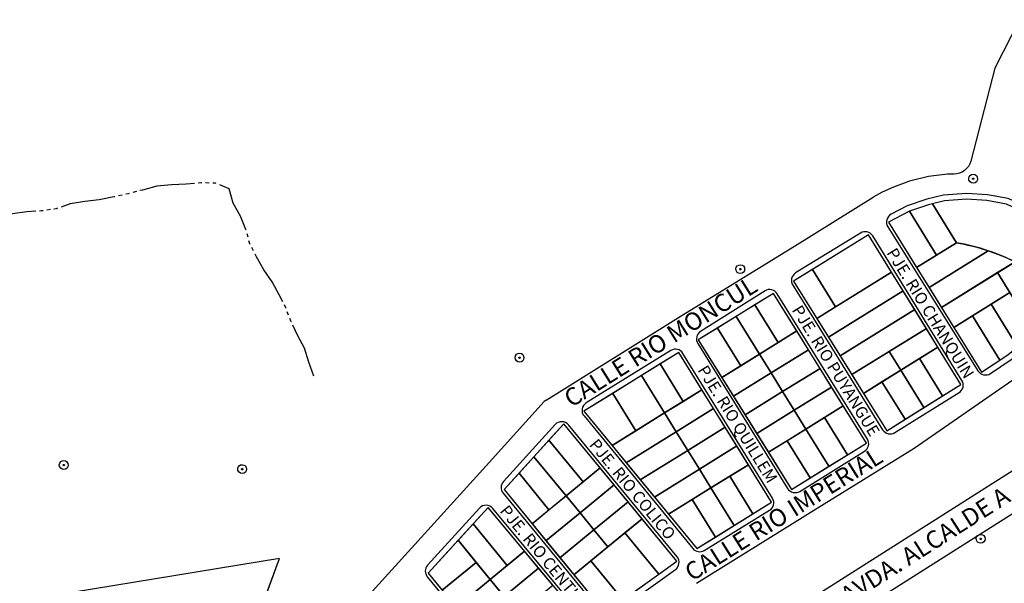
# Model space of a CAD drawing. Units: inches. Extents: x 658305 to 662977, y 5711879 to 5714971.
# Drawn here: x 661221 to 661556, y 5713681 to 5713873 of the extents above; entities that cross this region are included whole.
import ezdxf

# ---------------------------------------------------------------- set-up
doc = ezdxf.new("R2010")
doc.units = ezdxf.units.IN
doc.header["$LTSCALE"] = 2.5
doc.header["$MEASUREMENT"] = 0
doc.linetypes.add('T17', pattern=[11, 7.5, -0.5, 0.5, -0.5, 0.5, -0.5, 0.5, -0.5])
for name, color, linetype in [('CERCOS.', 6, 'CONTINUOUS'), ('DRENAJE_SECUNDARIO', 142, 'CONTINUOUS'), ('POSTES', 40, 'CONTINUOUS'), ('terreno', 50, 'CONTINUOUS'), ('TEXTO', 50, 'CONTINUOUS'), ('TOPONIMIA', 50, 'CONTINUOUS'), ('VEREDAS NEW', 5, 'CONTINUOUS')]:
    doc.layers.add(name, color=color, linetype=linetype)
doc.styles.add('ARIAL NARROW', font='ARIALN.TTF')

# ---------------------------------------------------------------- blocks, each defined once
blk = doc.blocks.new('COD028', base_point=(658837.99, 5714493.54))
at = {"layer": 'POSTES'}
for points in [[(658838.0284, 5714492.0217), (658837.4254, 5714492.1261), (658836.9334, 5714492.4549), (658836.5713, 5714493.0681), (658836.4708, 5714493.6141), (658836.619, 5714494.1877), (658836.9685, 5714494.6971), (658837.4671, 5714494.9557), (658838.0554, 5714495.052), (658838.6155, 5714494.9416), (658839.0841, 5714494.6353), (658839.3895, 5714494.0821), (658839.4822, 5714493.5514), (658839.3802, 5714492.9301), (658839.1054, 5714492.4744), (658838.6257, 5714492.1519)], [(658838.0119, 5714493.7338), (658838.0827, 5714493.7206), (658838.1412, 5714493.6921), (658838.1676, 5714493.6417), (658838.1946, 5714493.5709), (658838.2084, 5714493.5151), (658838.2, 5714493.456), (658838.1715, 5714493.3987), (658838.1373, 5714493.3618), (658838.0698, 5714493.3519), (658837.9948, 5714493.3291), (658837.9141, 5714493.3522), (658837.843, 5714493.3753), (658837.8121, 5714493.4026), (658837.8007, 5714493.456), (658837.7995, 5714493.507), (658837.8091, 5714493.6147), (658837.8451, 5714493.6798), (658837.882, 5714493.7065), (658837.9219, 5714493.7206), (658837.9594, 5714493.7296)]]:
    blk.add_lwpolyline(points, close=True, dxfattribs=at)

msp = doc.modelspace()

# ---------------------------------------------------------------- linework, layer by layer
at = {"layer": 'CERCOS.'}
for points in [[(661557.01, 5713809.99), (661550.32, 5713811.17), (661543.41, 5713811.63), (661535.91, 5713811.05), (661531.84, 5713810.09), (661540.04, 5713796.84, -0.069604), (661559.95, 5713790.35), (661571.93, 5713771.01), (661572.04, 5713771.11), (661584.46, 5713784.58), (661591.18, 5713793.93)], [(661550.8, 5713794.1, 0.03679), (661540.04, 5713796.84), (661526.44, 5713788.41), (661530.66, 5713781.62)], [(661559.95, 5713790.35, 0.032731), (661550.8, 5713794.1), (661530.66, 5713781.62), (661534.88, 5713774.82)]]:
    msp.add_lwpolyline(points, format="xyb", close=True, dxfattribs=at)
for points in [[(661531.84, 5713810.09), (661530.51, 5713809.77), (661524.07, 5713807.57), (661524, 5713807.54), (661533.24, 5713792.63), (661540.04, 5713796.84)], [(661524, 5713807.54), (661516.89, 5713803.8), (661526.44, 5713788.41), (661533.24, 5713792.63)], [(661517.93, 5713786.83), (661510.11, 5713799.49), (661490.96, 5713787.72), (661498.84, 5713775)], [(661490.96, 5713787.72), (661484.56, 5713783.79), (661492.48, 5713771.06), (661498.84, 5713775)], [(661559.95, 5713790.35), (661554, 5713786.67), (661566.73, 5713766.12), (661566.83, 5713766.21), (661571.93, 5713771.01)], [(661521.87, 5713780.45), (661517.93, 5713786.83), (661492.48, 5713771.06), (661496.45, 5713764.69)], [(661558.21, 5713779.87), (661554, 5713786.67), (661534.88, 5713774.82), (661539.1, 5713768.02)], [(661477.73, 5713779.6), (661471.37, 5713775.68), (661479.29, 5713762.88), (661485.65, 5713766.82)], [(661525.82, 5713774.07), (661521.87, 5713780.45), (661496.45, 5713764.69), (661500.41, 5713758.33)], [(661558.21, 5713779.87), (661551.84, 5713775.92), (661560.83, 5713761.4), (661566.73, 5713766.12)], [(661471.37, 5713775.68), (661464.98, 5713771.74), (661472.92, 5713758.93), (661479.29, 5713762.88)], [(661551.84, 5713775.92), (661545.46, 5713771.97), (661554.79, 5713756.91), (661557.45, 5713758.68), (661560.83, 5713761.4)], [(661464.98, 5713771.74), (661458.6, 5713767.8), (661466.54, 5713754.98), (661472.92, 5713758.93)], [(661529.76, 5713767.69), (661525.82, 5713774.07), (661500.41, 5713758.33), (661504.38, 5713751.96)], [(661545.46, 5713771.97), (661539.1, 5713768.02), (661548.58, 5713752.76), (661554.79, 5713756.91)], [(661458.6, 5713767.8), (661452.11, 5713763.8), (661460.11, 5713750.99), (661466.54, 5713754.98)], [(661533.7, 5713761.31), (661529.76, 5713767.69), (661517.07, 5713759.83), (661521.02, 5713753.45)], [(661485.65, 5713766.82), (661472.92, 5713758.93), (661476.87, 5713752.56), (661489.61, 5713760.45)], [(661533.7, 5713761.31), (661527.4, 5713757.4), (661535.27, 5713744.7), (661541.55, 5713748.61)], [(661445.47, 5713759.52), (661439.11, 5713755.58), (661446.99, 5713742.87), (661453.35, 5713746.8)], [(661476.87, 5713752.56), (661472.92, 5713758.93), (661460.11, 5713750.99), (661464.08, 5713744.63)], [(661493.56, 5713754.08), (661489.61, 5713760.45), (661476.87, 5713752.56), (661480.82, 5713746.19)], [(661517.07, 5713759.83), (661504.38, 5713751.96), (661508.34, 5713745.59), (661521.02, 5713753.45)], [(661439.11, 5713755.58), (661432.74, 5713751.63), (661440.62, 5713738.92), (661446.99, 5713742.87)], [(661527.4, 5713757.4), (661521.02, 5713753.45), (661528.9, 5713740.74), (661535.27, 5713744.7)], [(661432.74, 5713751.63), (661422.96, 5713745.58), (661430.85, 5713732.86), (661440.62, 5713738.92)], [(661476.87, 5713752.56), (661464.08, 5713744.63), (661468.04, 5713738.29), (661480.82, 5713746.19)], [(661497.51, 5713747.7), (661493.56, 5713754.08), (661480.82, 5713746.19), (661484.77, 5713739.81)], [(661521.02, 5713753.45), (661514.65, 5713749.5), (661522.53, 5713736.78), (661528.9, 5713740.74)], [(661501.46, 5713741.33), (661497.51, 5713747.7), (661484.77, 5713739.81), (661488.72, 5713733.43)], [(661514.65, 5713749.5), (661508.34, 5713745.59), (661516.26, 5713732.88), (661522.53, 5713736.78)], [(661422.96, 5713745.58), (661413.16, 5713739.51), (661422.75, 5713727.84), (661430.85, 5713732.86)], [(661457.3, 5713740.43), (661453.35, 5713746.8), (661440.62, 5713738.92), (661444.57, 5713732.54)], [(661480.82, 5713746.19), (661468.04, 5713738.29), (661472.02, 5713731.91), (661484.77, 5713739.81)], [(661501.46, 5713741.33), (661495.1, 5713737.38), (661502.95, 5713724.72), (661509.32, 5713728.67)], [(661444.57, 5713732.54), (661440.62, 5713738.92), (661422.75, 5713727.84), (661427.55, 5713721.99)], [(661461.25, 5713734.05), (661457.3, 5713740.43), (661444.57, 5713732.54), (661448.52, 5713726.17)], [(661484.77, 5713739.81), (661472.02, 5713731.91), (661475.99, 5713725.54), (661488.72, 5713733.43)], [(661495.1, 5713737.38), (661488.72, 5713733.43), (661496.57, 5713720.77), (661502.95, 5713724.72)], [(661406.31, 5713735.23), (661401.24, 5713729.65), (661412.85, 5713715.5), (661418.64, 5713720.26)], [(661465.2, 5713727.68), (661461.25, 5713734.05), (661448.52, 5713726.17), (661452.47, 5713719.79)], [(661448.52, 5713726.17), (661444.57, 5713732.54), (661427.55, 5713721.99), (661432.34, 5713716.16)], [(661488.72, 5713733.43), (661482.35, 5713729.48), (661490.2, 5713716.81), (661496.57, 5713720.77)], [(661401.24, 5713729.65), (661396.14, 5713724.04), (661407.06, 5713710.74), (661412.85, 5713715.5)], [(661465.2, 5713727.68), (661452.47, 5713719.79), (661456.42, 5713713.42), (661469.15, 5713721.3)], [(661482.35, 5713729.48), (661475.99, 5713725.54), (661483.89, 5713712.9), (661490.2, 5713716.81)], [(661396.14, 5713724.04), (661391.05, 5713718.43), (661401.26, 5713705.99), (661407.06, 5713710.74)], [(661448.52, 5713726.17), (661432.34, 5713716.16), (661437.15, 5713710.3), (661452.47, 5713719.79)], [(661469.15, 5713721.3), (661462.8, 5713717.37), (661470.71, 5713704.61), (661477.06, 5713708.54)], [(661391.05, 5713718.43), (661385.97, 5713712.83), (661395.48, 5713701.24), (661401.26, 5713705.99)], [(661423.41, 5713714.47), (661418.64, 5713720.26), (661407.06, 5713710.74), (661411.82, 5713704.95)], [(661452.47, 5713719.79), (661437.15, 5713710.3), (661441.95, 5713704.45), (661456.42, 5713713.42)], [(661462.8, 5713717.37), (661456.42, 5713713.42), (661464.33, 5713700.66), (661470.71, 5713704.61)], [(661428.18, 5713708.68), (661423.41, 5713714.47), (661411.82, 5713704.95), (661416.58, 5713699.15)], [(661411.82, 5713704.95), (661407.06, 5713710.74), (661395.48, 5713701.24), (661400.24, 5713695.45)], [(661456.42, 5713713.42), (661450.05, 5713709.46), (661457.95, 5713696.71), (661464.33, 5713700.66)], [(661432.95, 5713702.89), (661428.18, 5713708.68), (661416.58, 5713699.15), (661421.33, 5713693.35)], [(661450.05, 5713709.46), (661441.95, 5713704.45), (661451.56, 5713692.76), (661457.95, 5713696.71)], [(661380.54, 5713706.8), (661375.43, 5713701.2), (661387.05, 5713687.05), (661392.94, 5713691.89)], [(661411.82, 5713704.95), (661400.24, 5713695.45), (661405, 5713689.65), (661416.58, 5713699.15)], [(661375.43, 5713701.2), (661370.33, 5713695.59), (661381.25, 5713682.29), (661387.05, 5713687.05)], [(661432.95, 5713702.89), (661427.13, 5713698.11), (661438.63, 5713684.1), (661444.78, 5713688.53)], [(661416.58, 5713699.15), (661405, 5713689.65), (661409.76, 5713683.85), (661421.33, 5713693.35)], [(661427.13, 5713698.11), (661415.54, 5713688.59), (661426.43, 5713675.33), (661438.63, 5713684.1)], [(661376.49, 5713688.09), (661370.33, 5713695.59), (661360.13, 5713684.4), (661364.91, 5713678.58)], [(661397.74, 5713686.13), (661392.94, 5713691.89), (661381.25, 5713682.29), (661386.01, 5713676.5)], [(661276.82, 5713675.25), (661287.12, 5713671.52), (661288.6, 5713675.69), (661302.61, 5713670.72), (661309.46, 5713689.44), (661238.92, 5713677.85), (661237.72, 5713663.91), (661274.6, 5713668.94)], [(661381.25, 5713682.29), (661376.49, 5713688.09), (661364.91, 5713678.58), (661369.66, 5713672.78)], [(661415.54, 5713688.59), (661409.76, 5713683.85), (661420.34, 5713670.95), (661426.43, 5713675.33)], [(661402.54, 5713680.36), (661397.74, 5713686.13), (661386.01, 5713676.5), (661390.77, 5713670.7)], [(661386.01, 5713676.5), (661381.25, 5713682.29), (661369.66, 5713672.78), (661374.42, 5713666.98)]]:
    msp.add_lwpolyline(points, close=True, dxfattribs=at)
at = {"layer": 'DRENAJE_SECUNDARIO', "linetype": 'T17', "flags": 128}
msp.add_lwpolyline([(661321.18, 5713751.45), (661319.48, 5713756.16), (661317.98, 5713760.95), (661315.64, 5713765.42), (661313.49, 5713769.96), (661311.67, 5713774.63), (661309.41, 5713779.1), (661307.02, 5713783.52), (661304.15, 5713787.65), (661301.65, 5713791.99), (661299.38, 5713796.46), (661298.08, 5713801.29), (661296.18, 5713805.92), (661293.72, 5713810.3), (661292.34, 5713815.14), (661287.71, 5713817.11), (661282.71, 5713817.19), (661277.7, 5713816.73), (661272.7, 5713816.52), (661267.7, 5713816.03), (661262.82, 5713814.77), (661257.95, 5713813.51), (661253.04, 5713812.41), (661248.12, 5713811.47), (661243.16, 5713810.82), (661238.2, 5713810.04), (661233.45, 5713808.42), (661228.49, 5713807.64), (661223.49, 5713807.35), (661218.53, 5713806.69), (661213.61, 5713805.67), (661208.74, 5713804.54), (661203.86, 5713803.28), (661199.18, 5713802.75), (661194.75, 5713801.5), (661190.67, 5713800.79), (661184.29, 5713800.44), (661180.03, 5713800.09), (661172.2, 5713800.56), (661167.82, 5713801.02), (661163.78, 5713801.13), (661159.77, 5713801.39), (661155.73, 5713801.82), (661151.72, 5713802.04), (661147.72, 5713802.03), (661143.72, 5713802.13), (661139.71, 5713802.48), (661135.71, 5713803.03), (661131.75, 5713803.85), (661127.78, 5713804.56), (661123.78, 5713805.07), (661119.77, 5713805.13), (661115.77, 5713805.12), (661111.77, 5713805.02), (661107.77, 5713805.01), (661103.76, 5713804.95), (661099.76, 5713804.82), (661095.72, 5713804.36), (661091.72, 5713803.95), (661087.72, 5713803.74), (661083.75, 5713803.12), (661080.2, 5713801.27), (661076.56, 5713799.49), (661072.76, 5713798.24), (661068.72, 5713797.74), (661064.72, 5713797.77), (661060.68, 5713797.87), (661056.67, 5713798.02), (661052.83, 5713799.16), (661049.5, 5713801.44), (661045.85, 5713803.14), (661042.08, 5713804.49), (661038.24, 5713805.72), (661034.51, 5713807.23), (661030.74, 5713808.58), (661026.94, 5713809.88), (661023.17, 5713811.31), (661019.4, 5713812.66), (661015.56, 5713813.77), (661011.67, 5713814.75), (661007.86, 5713816.02), (661004.02, 5713817.37), (661000.17, 5713818.52), (660996.32, 5713819.7), (660992.92, 5713821.9), (660989.95, 5713824.61), (660986.78, 5713827.08), (660983.25, 5713828.99), (660979.72, 5713830.98), (660976.43, 5713833.29), (660973.7, 5713836.24), (660970.77, 5713838.99), (660967.68, 5713841.59), (660964.79, 5713844.38), (660961.78, 5713847.05), (660959.29, 5713850.25), (660957.19, 5713853.68), (660955.54, 5713857.36), (660953.33, 5713860.72), (660950.44, 5713863.55), (660947.31, 5713866.06), (660943.74, 5713867.93), (660939.97, 5713869.4), (660936.45, 5713871.39), (660933.04, 5713873.54), (660929.71, 5713875.81), (660926.34, 5713878), (660923.01, 5713880.23), (660919.56, 5713882.3), (660916.43, 5713884.85), (660913.42, 5713887.52), (660910.37, 5713890.12), (660907.28, 5713892.67), (660904.51, 5713895.58), (660901.9, 5713898.65), (660899.53, 5713901.89), (660896.6, 5713904.68), (660894.19, 5713907.88), (660892.25, 5713911.43), (660890.4, 5713914.99), (660888.23, 5713918.39), (660885.94, 5713921.7), (660883.81, 5713925.1), (660882.15, 5713928.78), (660880.14, 5713932.33), (660879.33, 5713936.26), (660877.12, 5713939.61), (660874.11, 5713942.28), (660871.02, 5713944.88), (660868.33, 5713947.87), (660865.91, 5713951.06), (660863.5, 5713954.26), (660861.17, 5713957.61), (660859.36, 5713961.21), (660858.83, 5713965.21), (660858.37, 5713969.22), (660858.48, 5713973.22), (660858.83, 5713977.23), (660858.9, 5713981.23), (660858.92, 5713985.24), (660858.87, 5713989.24), (660858.82, 5713993.29), (660858.77, 5713997.29), (660858.39, 5714001.29), (660857.18, 5714005.13), (660856.69, 5714009.14), (660856.96, 5714013.14), (660857.39, 5714017.15), (660857.89, 5714021.15), (660857.84, 5714025.16), (660855.79, 5714028.6), (660852.94, 5714031.43), (660850.45, 5714034.62), (660847.96, 5714037.82), (660845.46, 5714040.97), (660842.93, 5714044.13), (660840.24, 5714047.12), (660837.51, 5714050.07), (660835.5, 5714053.55), (660833.89, 5714057.27), (660832.31, 5714060.99), (660830.62, 5714064.63), (660830.73, 5714068.63), (660831.84, 5714072.52), (660833.67, 5714076.13), (660835.86, 5714079.5), (660837.97, 5714082.91), (660837.84, 5714086.92), (660837.11, 5714090.88), (660836.21, 5714094.84), (660835.24, 5714098.72), (660835.03, 5714102.76), (660834.98, 5714106.77), (660834.84, 5714110.77), (660833.87, 5714114.65), (660832.86, 5714118.53), (660832.85, 5714122.54), (660832.91, 5714126.58), (660832.94, 5714130.63), (660832.89, 5714134.63), (660832.8, 5714138.68), (660832.74, 5714142.68), (660832.77, 5714146.69), (660832.92, 5714150.69), (660833.15, 5714154.7), (660834.18, 5714158.58), (660836.61, 5714161.8), (660839.12, 5714164.97), (660841.63, 5714168.18), (660844.3, 5714171.19), (660846.66, 5714174.45), (660848.49, 5714178.06), (660849.76, 5714181.87), (660851.35, 5714185.56), (660852.94, 5714189.25), (660854.2, 5714193.05), (660855.11, 5714196.98), (660855.58, 5714201.03), (660856.37, 5714204.96), (660857.48, 5714208.8), (660857.83, 5714212.81), (660858.94, 5714216.66)], dxfattribs=at)
at = {"layer": 'terreno'}
for points in [[(661548.58, 5713752.76), (661557.45, 5713758.68), (661566.83, 5713766.21), (661572.04, 5713771.11), (661584.46, 5713784.58), (661591.18, 5713793.93), (661557.01, 5713809.99), (661550.32, 5713811.17), (661543.41, 5713811.63), (661535.91, 5713811.05), (661530.51, 5713809.77), (661524.07, 5713807.57), (661516.89, 5713803.8)], [(661516.26, 5713732.88), (661541.55, 5713748.61), (661510.11, 5713799.49), (661484.56, 5713783.79)], [(661483.89, 5713712.9), (661509.32, 5713728.67), (661477.73, 5713779.6), (661452.11, 5713763.8)], [(661451.56, 5713692.76), (661477.06, 5713708.54), (661445.47, 5713759.52), (661413.16, 5713739.51)], [(661420.34, 5713670.95), (661444.78, 5713688.53), (661406.31, 5713735.23), (661385.97, 5713712.83)], [(661387.91, 5713650.55), (661400.62, 5713656.94), (661402.96, 5713658.41), (661414.11, 5713666.46), (661380.54, 5713706.8), (661360.13, 5713684.4)]]:
    msp.add_lwpolyline(points, close=True, dxfattribs=at)
msp.add_lwpolyline([(661252.2, 5713566.03), (661265.19, 5713568.46), (661309.46, 5713689.44), (661238.92, 5713677.85), (661237.09, 5713656.76)], dxfattribs=at)
at = {"layer": 'VEREDAS NEW'}
for p, q in [((661484.83, 5713795.7), (661511.65, 5713812.34)), ((661446.23, 5713771.93), (661484.83, 5713795.7)), ((661400.31, 5713743.32), (661446.23, 5713771.93)), ((661478.46, 5713653.65), (661661.13, 5713769.44)), ((661471.7, 5713663.91), (661634.68, 5713767.22)), ((661525.57, 5713726.9), (661562.18, 5713752.22)), ((661379.83, 5713720.95), (661399.67, 5713742.78)), ((661492.56, 5713706.51), (661525.57, 5713726.9)), ((661354.4, 5713692.86), (661379.83, 5713720.95)), ((661451.5, 5713680.96), (661492.56, 5713706.51)), ((661354.4, 5713692.86), (661308.7, 5713642.61))]:
    msp.add_line(p, q, dxfattribs=at)
msp.add_lwpolyline([(661352.7, 5714054.31), (661352.7, 5714054.31), (661327.06, 5713948.59), (661529.81, 5713902.09), (661551.69, 5713899.24), (661563.71, 5713898.02), (661562.21, 5713878.65), (661561.43, 5713872.69), (661553.13, 5713856.2), (661544.9, 5713824.63, -0.342429), (661539.07, 5713820.15), (661537.01, 5713820.15), (661530.45, 5713819.37), (661523.99, 5713817.75), (661518.57, 5713815.77), (661514.76, 5713814.02), (661511.65, 5713812.34)], format="xyb", dxfattribs=at)
for points in [[(661551.55, 5713752.34), (661558.63, 5713757.07), (661568.15, 5713764.7), (661573.46, 5713769.7), (661586.01, 5713783.32), (661592.1, 5713791.79, 0.469117), (661590.94, 5713796.25), (661557.62, 5713811.91), (661550.56, 5713813.15), (661543.4, 5713813.64), (661535.6, 5713813.03), (661529.96, 5713811.7), (661523.27, 5713809.41), (661517.76, 5713806.52, 0.436912), (661516.61, 5713802.27), (661547.34, 5713753.24, 0.422651)], [(661519.01, 5713732.24), (661540.91, 5713745.85, 0.413418), (661541.88, 5713749.98), (661511.48, 5713799.17, 0.413391), (661507.36, 5713800.14), (661485.22, 5713786.54, 0.416017), (661484.24, 5713782.4), (661514.88, 5713733.2, 0.414002)], [(661486.63, 5713712.25), (661508.71, 5713725.94, 0.409606), (661509.7, 5713730.03), (661478.99, 5713779.45, 0.418033), (661474.84, 5713780.47), (661452.9, 5713766.64, 0.415015), (661451.93, 5713762.51), (661482.5, 5713713.22, 0.414214)], [(661454.12, 5713692.14), (661476.39, 5713705.79, 0.415587), (661477.38, 5713709.93), (661446.85, 5713759.2, 0.414105), (661442.72, 5713760.17), (661413.93, 5713742.34, 0.453809), (661413.19, 5713737.89), (661450.24, 5713692.79, 0.374465)], [(661423.09, 5713670.45), (661444.3, 5713685.64, 0.434144), (661444.87, 5713689.99), (661407.91, 5713734.86, 0.457143), (661403.37, 5713734.97), (661385.75, 5713715.57, 0.372071), (661385.65, 5713711.65), (661419.02, 5713670.99, 0.395045)], [(661390.44, 5713649.58), (661401.61, 5713655.2), (661404.08, 5713656.75), (661413.59, 5713663.62, 0.434506), (661414.14, 5713667.97), (661382.13, 5713706.45, 0.4553), (661377.61, 5713706.55), (661359.92, 5713687.13, 0.372359), (661359.82, 5713683.21), (661386.77, 5713650.36, 0.350866)]]:
    msp.add_lwpolyline(points, format="xyb", close=True, dxfattribs=at)
msp.add_arc((661401.89, 5713740.77), 3, 121.7609, 137.7454, dxfattribs=at)

# ---------------------------------------------------------------- block references
at = {"layer": 'POSTES'}
for p in [(661545.69, 5713818.6, 85.87), (661466.39, 5713787.84, 81.69), (661391.22, 5713757.71, 78.12), (661236.04, 5713721.19, 73.78), (661296.78, 5713719.8, 72.68), (661548.25, 5713696.09, 88.32)]:
    msp.add_blockref('COD028', p, dxfattribs=at)

# ---------------------------------------------------------------- texts
at = {"layer": 'TEXTO', "style": 'ARIAL NARROW'}
msp.add_text('AVDA. ALCALDE A. FLODDY B.', height=6.0366, rotation=32.4656, dxfattribs=at).set_placement((661503.04, 5713673.56))
at = {"layer": 'TOPONIMIA', "style": 'ARIAL NARROW'}
for s, height, rotation, p in [('PJE. RIO CHANQUIN', 4, 301.7821, (661516.06, 5713793.44, 87.12)), ('CALLE RIO MONCUL', 6, 32.0739, (661408.86, 5713740.59, 116.51)), ('PJE. RIO PUYANGUE', 4, 301.7821, (661483.81, 5713773.98, 87.12)), ('PJE. RIO QUILLEM', 4, 301.7821, (661451.73, 5713753.54, 87.12)), ('PJE. RIO COLICO', 4, 309.4604, (661414.73, 5713728.01, 87.12)), ('CALLE RIO IMPERIAL', 6, 32.0739, (661449.95, 5713681.46, 116.51)), ('PJE. RIO CENTINELA', 4, 309.4604, (661384.25, 5713705.46, 87.12))]:
    msp.add_text(s, height=height, rotation=rotation, dxfattribs=at).set_placement(p)

doc.saveas('drawing.dxf')
